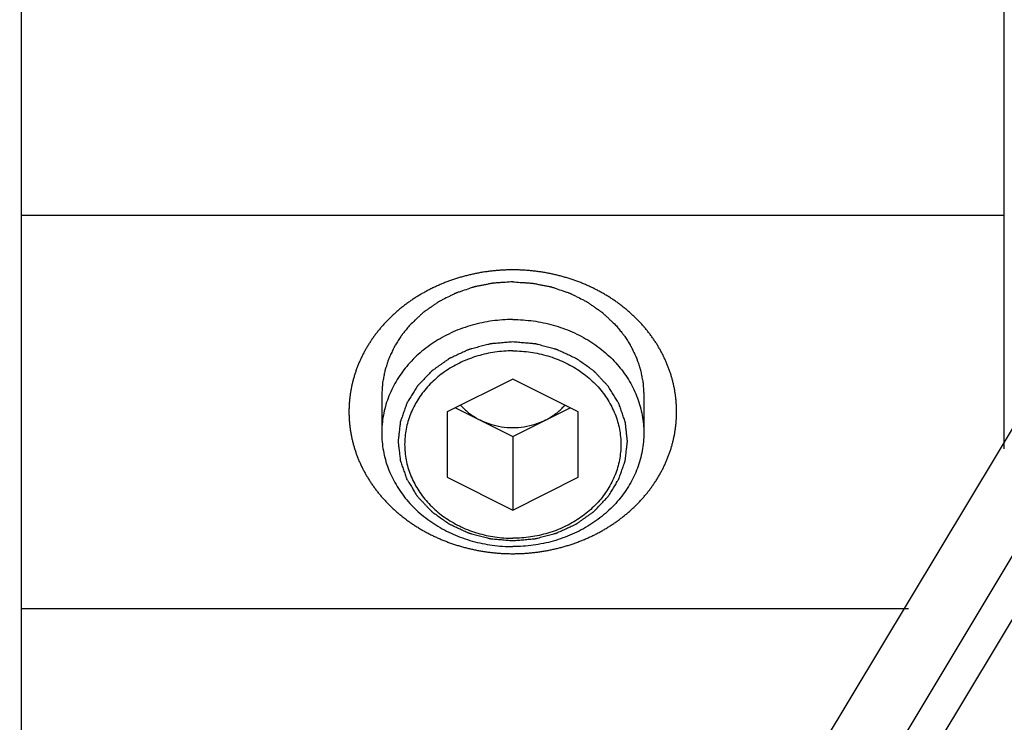
# Model space of a CAD drawing. Units: millimetres. Extents: x 70467 to 311972, y -19883 to 15191.
# Drawn here: x 75229 to 75259, y -6348 to -6327 of the extents above; entities that cross this region are included whole.
import ezdxf

# ---------------------------------------------------------------- set-up
doc = ezdxf.new("R2010")
doc.units = ezdxf.units.MM
doc.header["$LTSCALE"] = 46.255
doc.layers.get('0').update_dxf_attribs({"linetype": 'CONTINUOUS'})

msp = doc.modelspace()

# ---------------------------------------------------------------- linework, layer by layer
at = {"color": 7, "linetype": 'Continuous'}
for p, q in [((75351.3369, -6185.6516), (75122.829, -6565.9526)), ((75351.3369, -6189.5348), (75124.5433, -6566.9827)), ((75228.7532, -6287.0741), (75228.7532, -6367.0741)), ((75228.7532, -6287.0741), (75228.7532, -6367.0741)), ((75258.7532, -6339.9547), (75258.7532, -6303.5741)), ((75228.7532, -6332.8241), (75258.7532, -6332.8241)), ((75243.7532, -6337.8241), (75241.7532, -6338.8241)), ((75245.7532, -6338.8241), (75243.7532, -6337.8241)), ((75239.7532, -6338.3241), (75239.7532, -6339.4741)), ((75247.7532, -6338.3241), (75247.7532, -6339.4741)), ((75241.7532, -6338.8241), (75241.7532, -6340.8241)), ((75242.0032, -6338.6991), (75243.7532, -6339.5741)), ((75243.7532, -6339.5741), (75245.5032, -6338.6991)), ((75245.7532, -6340.8241), (75245.7532, -6338.8241)), ((75243.7532, -6339.5741), (75243.7532, -6341.8241)), ((75241.7532, -6340.8241), (75243.7532, -6341.8241)), ((75243.7532, -6341.8241), (75245.7532, -6340.8241)), ((75228.7532, -6344.8241), (75255.8274, -6344.8241))]:
    msp.add_line(p, q, dxfattribs=at)
at = {"color": 9, "linetype": 'Continuous'}
msp.add_line((75351.3369, -6191.4764), (75125.4005, -6567.4977), dxfattribs=at)
at = {"color": 82}
msp.add_circle((75199.4967, -6260.5257), 490.6406, dxfattribs=at)
at = {"color": 7, "linetype": 'Continuous'}
for points, start_tangent, end_tangent in [([(75243.7532, -6334.4939), (75243.6255, -6334.4954), (75243.4979, -6334.4996), (75243.3705, -6334.5066), (75243.2433, -6334.5165), (75243.1164, -6334.5292), (75242.99, -6334.5447), (75242.8641, -6334.563), (75242.7387, -6334.584), (75242.614, -6334.6078), (75242.49, -6334.6344), (75242.3669, -6334.6637), (75242.2447, -6334.6957), (75242.1234, -6334.7304), (75242.0032, -6334.7678), (75241.8842, -6334.8079), (75241.7663, -6334.8505), (75241.6498, -6334.8958), (75241.5346, -6334.9436), (75241.4209, -6334.9939), (75241.3088, -6335.0467), (75241.1982, -6335.102), (75241.0892, -6335.1597), (75240.9821, -6335.2198), (75240.8767, -6335.2823), (75240.7732, -6335.3471), (75240.6716, -6335.4141), (75240.5721, -6335.4834), (75240.4746, -6335.5548), (75240.3792, -6335.6284), (75240.2861, -6335.7041), (75240.1952, -6335.7818), (75240.1066, -6335.8615), (75240.0205, -6335.9431), (75239.9367, -6336.0266), (75239.8555, -6336.1119), (75239.7768, -6336.199), (75239.753, -6336.2263)], (-1, 0), (-0.6545889, -0.755985)), ([(75247.7535, -6336.2263), (75247.7297, -6336.199), (75247.651, -6336.1119), (75247.5697, -6336.0266), (75247.486, -6335.9431), (75247.3998, -6335.8615), (75247.3113, -6335.7818), (75247.2204, -6335.7041), (75247.1273, -6335.6285), (75247.0319, -6335.5549), (75246.9344, -6335.4834), (75246.8349, -6335.4141), (75246.7333, -6335.3471), (75246.6298, -6335.2823), (75246.5244, -6335.2198), (75246.4172, -6335.1597), (75246.3083, -6335.102), (75246.1977, -6335.0467), (75246.0855, -6334.9939), (75245.9718, -6334.9436), (75245.8567, -6334.8958), (75245.7401, -6334.8505), (75245.6223, -6334.8079), (75245.5033, -6334.7678), (75245.3831, -6334.7305), (75245.2618, -6334.6957), (75245.1395, -6334.6637), (75245.0164, -6334.6344), (75244.8924, -6334.6078), (75244.7677, -6334.584), (75244.6424, -6334.563), (75244.5164, -6334.5447), (75244.39, -6334.5292), (75244.2631, -6334.5165), (75244.136, -6334.5066), (75244.0085, -6334.4996), (75243.8809, -6334.4954), (75243.7532, -6334.4939)], (-0.6545889, 0.755985), (-1, 0)), ([(75243.7532, -6334.86), (75243.5289, -6334.8746), (75243.4168, -6334.8819), (75243.3046, -6334.8892), (75243.2485, -6334.8928), (75243.1925, -6334.8965), (75243.1644, -6334.8983), (75243.1368, -6334.9025), (75243.1094, -6334.908), (75243.082, -6334.9134), (75242.9724, -6334.9352), (75242.8627, -6334.9569), (75242.7531, -6334.9786), (75242.6435, -6335.0004), (75242.6161, -6335.0058), (75242.5887, -6335.0113), (75242.5617, -6335.0179), (75242.5355, -6335.0268), (75242.4832, -6335.0446), (75242.4309, -6335.0625), (75242.2216, -6335.1339), (75242.1169, -6335.1696), (75242.0646, -6335.1874), (75242.0385, -6335.1963), (75242.0123, -6335.2053), (75241.988, -6335.2175), (75241.9636, -6335.2297), (75241.915, -6335.2541), (75241.8177, -6335.303), (75241.6231, -6335.4007), (75241.5744, -6335.4251), (75241.5258, -6335.4495), (75241.5015, -6335.4617), (75241.4787, -6335.4759), (75241.4568, -6335.4912), (75241.4348, -6335.5064), (75241.3471, -6335.5673), (75241.2593, -6335.6282), (75241.1715, -6335.6891), (75241.0837, -6335.75), (75241.0618, -6335.7652), (75241.0399, -6335.7804), (75241.0188, -6335.7966), (75240.9995, -6335.8148), (75240.9609, -6335.8511), (75240.9223, -6335.8874), (75240.8451, -6335.96), (75240.7679, -6336.0326), (75240.6135, -6336.1778)], (-0.9978866, -0.0649792), (-0.728486, -0.6850607)), ([(75243.7532, -6334.86), (75243.9775, -6334.8746), (75244.0897, -6334.8819), (75244.2018, -6334.8892), (75244.2579, -6334.8928), (75244.314, -6334.8965), (75244.342, -6334.8983), (75244.3696, -6334.9025), (75244.397, -6334.908), (75244.4244, -6334.9134), (75244.5341, -6334.9352), (75244.6437, -6334.9569), (75244.7533, -6334.9786), (75244.863, -6335.0004), (75244.8904, -6335.0058), (75244.9178, -6335.0113), (75244.9448, -6335.0179), (75244.9709, -6335.0268), (75245.0233, -6335.0446), (75245.0756, -6335.0625), (75245.2849, -6335.1339), (75245.3895, -6335.1696), (75245.4418, -6335.1874), (75245.468, -6335.1963), (75245.4941, -6335.2053), (75245.5185, -6335.2175), (75245.5428, -6335.2297), (75245.5914, -6335.2541), (75245.6888, -6335.303), (75245.8834, -6335.4007), (75245.932, -6335.4251), (75245.9807, -6335.4495), (75246.005, -6335.4617), (75246.0277, -6335.4759), (75246.0497, -6335.4912), (75246.0716, -6335.5064), (75246.1594, -6335.5673), (75246.2472, -6335.6282), (75246.3349, -6335.6891), (75246.4227, -6335.75), (75246.4446, -6335.7652), (75246.4666, -6335.7804), (75246.4876, -6335.7966), (75246.5069, -6335.8148), (75246.5456, -6335.8511), (75246.5842, -6335.8874), (75246.6614, -6335.96), (75246.7386, -6336.0326), (75246.893, -6336.1778)], (0.9978866, -0.0649792), (0.728486, -0.6850607)), ([(75239.753, -6336.2263), (75239.7007, -6336.2878), (75239.6272, -6336.3783), (75239.5564, -6336.4703), (75239.4884, -6336.5639), (75239.4231, -6336.659), (75239.3607, -6336.7555), (75239.3011, -6336.8533), (75239.2444, -6336.9524), (75239.1907, -6337.0528), (75239.14, -6337.1542), (75239.0922, -6337.2568), (75239.0475, -6337.3604), (75239.0059, -6337.4649), (75238.9674, -6337.5704), (75238.932, -6337.6766), (75238.8997, -6337.7836), (75238.8706, -6337.8913), (75238.8447, -6337.9996), (75238.822, -6338.1085), (75238.8025, -6338.2178), (75238.7862, -6338.3275), (75238.7732, -6338.4375), (75238.7634, -6338.5478), (75238.7569, -6338.6582), (75238.7536, -6338.7688), (75238.7536, -6338.8794), (75238.7569, -6338.9899), (75238.7634, -6339.1004), (75238.7732, -6339.2106), (75238.7862, -6339.3206), (75238.8025, -6339.4303), (75238.822, -6339.5396), (75238.8447, -6339.6485), (75238.8706, -6339.7568), (75238.8997, -6339.8645), (75238.932, -6339.9715), (75238.9674, -6340.0778), (75239.0059, -6340.1832), (75239.0475, -6340.2877), (75239.0922, -6340.3913), (75239.14, -6340.4939), (75239.1907, -6340.5954), (75239.2444, -6340.6957), (75239.3011, -6340.7948), (75239.3606, -6340.8926), (75239.4231, -6340.9891), (75239.4884, -6341.0842), (75239.5564, -6341.1778), (75239.6272, -6341.2699), (75239.7007, -6341.3603), (75239.7768, -6341.4491), (75239.8555, -6341.5362), (75239.9367, -6341.6215), (75240.0205, -6341.705), (75240.1066, -6341.7866), (75240.1952, -6341.8663), (75240.2861, -6341.944), (75240.3792, -6342.0197), (75240.4745, -6342.0933), (75240.572, -6342.1647), (75240.6716, -6342.234), (75240.7732, -6342.3011), (75240.8767, -6342.3658), (75240.9821, -6342.4283), (75241.0892, -6342.4884), (75241.1981, -6342.5461), (75241.3087, -6342.6014), (75241.4209, -6342.6542), (75241.5346, -6342.7046), (75241.6498, -6342.7524), (75241.7663, -6342.7976), (75241.8841, -6342.8403), (75242.0032, -6342.8803), (75242.1234, -6342.9177), (75242.2447, -6342.9524), (75242.3669, -6342.9844), (75242.4901, -6343.0137), (75242.614, -6343.0403), (75242.7387, -6343.0641), (75242.8641, -6343.0852), (75242.99, -6343.1035), (75243.1164, -6343.1189), (75243.2433, -6343.1316), (75243.3705, -6343.1415), (75243.4979, -6343.1485), (75243.6255, -6343.1528), (75243.7532, -6343.1542)], (-0.6545889, -0.755985), (1, 0)), ([(75243.7532, -6336.01), (75243.1275, -6336.0526), (75242.5172, -6336.1795), (75241.9373, -6336.3875), (75241.4021, -6336.6716), (75240.9248, -6337.0246), (75240.5172, -6337.4379), (75240.1892, -6337.9014), (75239.949, -6338.4036), (75239.8025, -6338.9322), (75239.7532, -6339.4741)], (-1, 0), (0, -1)), ([(75240.6135, -6336.1778), (75240.52, -6336.2926), (75240.4265, -6336.4075), (75240.4031, -6336.4362), (75240.3798, -6336.4649), (75240.3681, -6336.4792), (75240.3574, -6336.4946), (75240.3372, -6336.5263), (75240.2968, -6336.5898), (75240.2563, -6336.6533), (75240.2159, -6336.7168), (75240.1754, -6336.7803), (75240.1552, -6336.812), (75240.1458, -6336.8282), (75240.1378, -6336.845), (75240.1218, -6336.8785), (75240.1058, -6336.912), (75240.0417, -6337.046), (75240.0097, -6337.113), (75239.9937, -6337.1465), (75239.9857, -6337.1632), (75239.9777, -6337.18), (75239.9719, -6337.1974), (75239.9661, -6337.2148), (75239.9545, -6337.2496), (75239.9313, -6337.3193), (75239.8849, -6337.4587), (75239.8733, -6337.4935), (75239.8617, -6337.5283), (75239.8559, -6337.5458), (75239.8516, -6337.5635), (75239.8446, -6337.5992), (75239.8305, -6337.6707), (75239.8164, -6337.7422), (75239.8023, -6337.8137), (75239.7882, -6337.8852), (75239.7812, -6337.9209), (75239.7784, -6337.9389), (75239.7772, -6337.9573), (75239.7748, -6337.9939), (75239.7724, -6338.0306), (75239.7628, -6338.1773), (75239.7532, -6338.3241)], (-0.6313435, -0.7755033), (-0.0652805, -0.997867)), ([(75243.7532, -6336.01), (75244.379, -6336.0526), (75244.9893, -6336.1795), (75245.5692, -6336.3875), (75246.1044, -6336.6716), (75246.5816, -6337.0246), (75246.9893, -6337.4379), (75247.3172, -6337.9014), (75247.5574, -6338.4036), (75247.704, -6338.9322), (75247.7532, -6339.4741)], (1, 0), (0, -1)), ([(75243.7532, -6343.1542), (75243.8809, -6343.1528), (75244.0085, -6343.1485), (75244.136, -6343.1415), (75244.2632, -6343.1316), (75244.39, -6343.1189), (75244.5164, -6343.1035), (75244.6424, -6343.0852), (75244.7677, -6343.0641), (75244.8924, -6343.0403), (75245.0164, -6343.0137), (75245.1395, -6342.9844), (75245.2618, -6342.9524), (75245.383, -6342.9177), (75245.5032, -6342.8803), (75245.6223, -6342.8403), (75245.7401, -6342.7976), (75245.8567, -6342.7524), (75245.9718, -6342.7046), (75246.0855, -6342.6543), (75246.1977, -6342.6014), (75246.3083, -6342.5461), (75246.4172, -6342.4884), (75246.5244, -6342.4283), (75246.6298, -6342.3658), (75246.7333, -6342.3011), (75246.8348, -6342.234), (75246.9344, -6342.1648), (75247.0319, -6342.0933), (75247.1272, -6342.0197), (75247.2204, -6341.944), (75247.3113, -6341.8663), (75247.3998, -6341.7866), (75247.486, -6341.705), (75247.5697, -6341.6215), (75247.651, -6341.5362), (75247.7297, -6341.4491), (75247.8058, -6341.3603), (75247.8792, -6341.2699), (75247.95, -6341.1778), (75248.0181, -6341.0842), (75248.0833, -6340.9892), (75248.1458, -6340.8927), (75248.2053, -6340.7948), (75248.262, -6340.6957), (75248.3157, -6340.5954), (75248.3665, -6340.4939), (75248.4142, -6340.3913), (75248.4589, -6340.2877), (75248.5005, -6340.1832), (75248.5391, -6340.0778), (75248.5745, -6339.9715), (75248.6067, -6339.8645), (75248.6358, -6339.7568), (75248.6618, -6339.6485), (75248.6845, -6339.5397), (75248.704, -6339.4304), (75248.7202, -6339.3207), (75248.7333, -6339.2106), (75248.743, -6339.1004), (75248.7496, -6338.9899), (75248.7528, -6338.8794), (75248.7528, -6338.7688), (75248.7496, -6338.6582), (75248.743, -6338.5478), (75248.7333, -6338.4375), (75248.7202, -6338.3275), (75248.704, -6338.2178), (75248.6845, -6338.1085), (75248.6618, -6337.9997), (75248.6358, -6337.8914), (75248.6067, -6337.7837), (75248.5745, -6337.6766), (75248.5391, -6337.5704), (75248.5005, -6337.465), (75248.4589, -6337.3604), (75248.4142, -6337.2568), (75248.3665, -6337.1542), (75248.3157, -6337.0528), (75248.262, -6336.9524), (75248.2054, -6336.8533), (75248.1458, -6336.7555), (75248.0834, -6336.659), (75248.0181, -6336.5639), (75247.95, -6336.4703), (75247.8792, -6336.3783), (75247.8058, -6336.2878), (75247.7535, -6336.2263)], (1, 0), (-0.6545889, 0.755985)), ([(75246.893, -6336.1778), (75246.9864, -6336.2926), (75247.0799, -6336.4075), (75247.1033, -6336.4362), (75247.1267, -6336.4649), (75247.1384, -6336.4792), (75247.149, -6336.4946), (75247.1692, -6336.5263), (75247.2097, -6336.5898), (75247.2501, -6336.6533), (75247.2906, -6336.7168), (75247.331, -6336.7803), (75247.3512, -6336.812), (75247.3606, -6336.8282), (75247.3686, -6336.845), (75247.3847, -6336.8785), (75247.4007, -6336.912), (75247.4647, -6337.046), (75247.4967, -6337.113), (75247.5128, -6337.1465), (75247.5208, -6337.1632), (75247.5288, -6337.18), (75247.5346, -6337.1974), (75247.5404, -6337.2148), (75247.552, -6337.2496), (75247.5752, -6337.3193), (75247.6216, -6337.4587), (75247.6332, -6337.4935), (75247.6448, -6337.5283), (75247.6506, -6337.5458), (75247.6548, -6337.5635), (75247.6619, -6337.5992), (75247.676, -6337.6707), (75247.6901, -6337.7422), (75247.7041, -6337.8137), (75247.7182, -6337.8852), (75247.7253, -6337.9209), (75247.728, -6337.9389), (75247.7292, -6337.9573), (75247.7316, -6337.9939), (75247.734, -6338.0306), (75247.7436, -6338.1773), (75247.7532, -6338.3241)], (0.6313435, -0.7755033), (0.0652805, -0.997867)), ([(75243.7532, -6336.693), (75243.5833, -6336.7074), (75243.4133, -6336.7218), (75243.3283, -6336.7291), (75243.2434, -6336.7363), (75243.1584, -6336.7435), (75243.1159, -6336.7471), (75243.0946, -6336.7489), (75243.0734, -6336.7507), (75243.053, -6336.7561), (75243.0325, -6336.7614), (75242.9917, -6336.7721), (75242.9099, -6336.7935), (75242.8282, -6336.8148), (75242.7464, -6336.8362), (75242.6647, -6336.8576), (75242.583, -6336.8789), (75242.5012, -6336.9003), (75242.4603, -6336.911), (75242.4399, -6336.9163), (75242.4195, -6336.9217), (75242.4006, -6336.9304), (75242.3818, -6336.939), (75242.3441, -6336.9564), (75242.2687, -6336.9911), (75242.1933, -6337.0258), (75242.1179, -6337.0605), (75242.0425, -6337.0953), (75241.9671, -6337.13), (75241.8917, -6337.1647), (75241.854, -6337.1821), (75241.8352, -6337.1907), (75241.8164, -6337.1994), (75241.7995, -6337.2113), (75241.7827, -6337.2232), (75241.7491, -6337.2471), (75241.6819, -6337.2947), (75241.6146, -6337.3424), (75241.5473, -6337.3901), (75241.4801, -6337.4378), (75241.4128, -6337.4854), (75241.3456, -6337.5331), (75241.312, -6337.5569), (75241.2952, -6337.5688), (75241.2783, -6337.5808), (75241.2648, -6337.5951), (75241.2512, -6337.6093), (75241.2242, -6337.6379), (75241.17, -6337.695), (75241.1158, -6337.7522), (75241.0616, -6337.8093), (75241.0074, -6337.8665), (75240.9532, -6337.9236), (75240.899, -6337.9807), (75240.8719, -6338.0093), (75240.8583, -6338.0236), (75240.8448, -6338.0379), (75240.8347, -6338.0542), (75240.8246, -6338.0705), (75240.8044, -6338.1031), (75240.7641, -6338.1682), (75240.7237, -6338.2334), (75240.6834, -6338.2986), (75240.643, -6338.3637), (75240.6027, -6338.4289), (75240.5623, -6338.4941), (75240.5422, -6338.5267), (75240.5321, -6338.5429), (75240.522, -6338.5592), (75240.5157, -6338.5769), (75240.5095, -6338.5946), (75240.497, -6338.63), (75240.4721, -6338.7007), (75240.4471, -6338.7714), (75240.4221, -6338.8421), (75240.3972, -6338.9128), (75240.3722, -6338.9835), (75240.3597, -6339.0189), (75240.3472, -6339.0542), (75240.3348, -6339.0896), (75240.3285, -6339.1073), (75240.3223, -6339.125), (75240.3201, -6339.1437), (75240.318, -6339.1624), (75240.3136, -6339.1998), (75240.3093, -6339.2373), (75240.305, -6339.2747), (75240.2964, -6339.3496), (75240.2877, -6339.4245), (75240.2791, -6339.4994), (75240.2705, -6339.5743), (75240.2662, -6339.6117), (75240.2619, -6339.6492), (75240.2575, -6339.6866), (75240.2554, -6339.7053), (75240.2532, -6339.7241), (75240.2553, -6339.7425), (75240.2574, -6339.7609), (75240.2616, -6339.7977), (75240.2657, -6339.8345), (75240.2699, -6339.8713), (75240.2782, -6339.9448), (75240.2866, -6340.0184), (75240.2949, -6340.092), (75240.3032, -6340.1656), (75240.3115, -6340.2392), (75240.3157, -6340.276), (75240.3178, -6340.2944), (75240.3199, -6340.3128), (75240.326, -6340.3305), (75240.3322, -6340.3482), (75240.3446, -6340.3836), (75240.3692, -6340.4544), (75240.3939, -6340.5252), (75240.4186, -6340.596), (75240.4433, -6340.6668), (75240.468, -6340.7375), (75240.4926, -6340.8083), (75240.505, -6340.8437), (75240.5111, -6340.8614), (75240.5173, -6340.8791), (75240.5273, -6340.8955), (75240.5374, -6340.9118), (75240.5574, -6340.9444), (75240.5975, -6341.0097), (75240.6376, -6341.075), (75240.6777, -6341.1403), (75240.7177, -6341.2056), (75240.7578, -6341.2709), (75240.7979, -6341.3362), (75240.818, -6341.3688), (75240.828, -6341.3851), (75240.838, -6341.4014), (75240.8518, -6341.416), (75240.8655, -6341.4306), (75240.893, -6341.4597), (75240.9481, -6341.5179), (75241.0031, -6341.5762), (75241.0582, -6341.6344), (75241.1132, -6341.6927), (75241.1683, -6341.7509), (75241.2233, -6341.8091), (75241.2508, -6341.8383), (75241.2646, -6341.8528), (75241.2783, -6341.8674), (75241.2948, -6341.8791), (75241.3113, -6341.8908), (75241.3443, -6341.9143), (75241.4103, -6341.9612), (75241.4763, -6342.0082), (75241.5423, -6342.0551), (75241.6082, -6342.1021), (75241.6742, -6342.149), (75241.7402, -6342.1959), (75241.7732, -6342.2194), (75241.7897, -6342.2311), (75241.8062, -6342.2429), (75241.825, -6342.2516), (75241.8438, -6342.2603), (75241.8814, -6342.2778), (75241.9567, -6342.3127), (75242.0319, -6342.3477), (75242.1072, -6342.3826), (75242.1824, -6342.4176), (75242.2577, -6342.4525), (75242.3329, -6342.4875), (75242.3706, -6342.5049), (75242.3894, -6342.5137), (75242.4082, -6342.5224), (75242.4286, -6342.5278), (75242.449, -6342.5332), (75242.4898, -6342.544), (75242.5715, -6342.5656), (75242.6532, -6342.5873), (75242.7348, -6342.6089), (75242.8165, -6342.6305), (75242.8981, -6342.6521), (75242.9798, -6342.6737), (75243.0206, -6342.6845), (75243.041, -6342.69), (75243.0614, -6342.6954), (75243.083, -6342.6972), (75243.1047, -6342.6991), (75243.1479, -6342.7028), (75243.2344, -6342.7103), (75243.3208, -6342.7178), (75243.4073, -6342.7253), (75243.5803, -6342.7402), (75243.7532, -6342.7552)], (-0.9964141, -0.08461), (0.9962848, -0.0861196)), ([(75243.7532, -6342.7552), (75243.9232, -6342.7407), (75244.0931, -6342.7263), (75244.1781, -6342.7191), (75244.2631, -6342.7119), (75244.3481, -6342.7046), (75244.3906, -6342.701), (75244.4118, -6342.6992), (75244.433, -6342.6974), (75244.4535, -6342.6921), (75244.4739, -6342.6867), (75244.5148, -6342.6761), (75244.5965, -6342.6547), (75244.6783, -6342.6333), (75244.76, -6342.6119), (75244.8417, -6342.5906), (75244.9235, -6342.5692), (75245.0052, -6342.5478), (75245.0461, -6342.5371), (75245.0665, -6342.5318), (75245.087, -6342.5265), (75245.1058, -6342.5178), (75245.1247, -6342.5091), (75245.1624, -6342.4917), (75245.2377, -6342.457), (75245.3131, -6342.4223), (75245.3885, -6342.3876), (75245.4639, -6342.3529), (75245.5393, -6342.3182), (75245.6147, -6342.2834), (75245.6524, -6342.2661), (75245.6712, -6342.2574), (75245.6901, -6342.2487), (75245.7069, -6342.2368), (75245.7237, -6342.2249), (75245.7573, -6342.2011), (75245.8246, -6342.1534), (75245.8918, -6342.1057), (75245.9591, -6342.0581), (75246.0263, -6342.0104), (75246.0936, -6341.9627), (75246.1608, -6341.915), (75246.1945, -6341.8912), (75246.2113, -6341.8793), (75246.2281, -6341.8674), (75246.2416, -6341.8531), (75246.2552, -6341.8388), (75246.2823, -6341.8102), (75246.3365, -6341.7531), (75246.3907, -6341.696), (75246.4449, -6341.6388), (75246.4991, -6341.5817), (75246.5533, -6341.5245), (75246.6075, -6341.4674), (75246.6346, -6341.4388), (75246.6481, -6341.4245), (75246.6617, -6341.4103), (75246.6718, -6341.394), (75246.6818, -6341.3777), (75246.702, -6341.3451), (75246.7424, -6341.2799), (75246.7827, -6341.2147), (75246.8231, -6341.1496), (75246.8634, -6341.0844), (75246.9038, -6341.0192), (75246.9441, -6340.9541), (75246.9643, -6340.9215), (75246.9744, -6340.9052), (75246.9845, -6340.8889), (75246.9907, -6340.8712), (75246.9969, -6340.8535), (75247.0094, -6340.8182), (75247.0344, -6340.7475), (75247.0594, -6340.6768), (75247.0843, -6340.606), (75247.1093, -6340.5353), (75247.1342, -6340.4646), (75247.1467, -6340.4293), (75247.1592, -6340.3939), (75247.1717, -6340.3585), (75247.1779, -6340.3409), (75247.1842, -6340.3232), (75247.1863, -6340.3045), (75247.1885, -6340.2857), (75247.1928, -6340.2483), (75247.1971, -6340.2109), (75247.2014, -6340.1734), (75247.2101, -6340.0985), (75247.2187, -6340.0236), (75247.2273, -6339.9487), (75247.236, -6339.8738), (75247.2403, -6339.8364), (75247.2446, -6339.799), (75247.2489, -6339.7615), (75247.2511, -6339.7428), (75247.2532, -6339.7241), (75247.2511, -6339.7057), (75247.2491, -6339.6873), (75247.2449, -6339.6505), (75247.2407, -6339.6137), (75247.2366, -6339.5769), (75247.2282, -6339.5033), (75247.2199, -6339.4297), (75247.2116, -6339.3561), (75247.2032, -6339.2825), (75247.1949, -6339.2089), (75247.1907, -6339.1721), (75247.1886, -6339.1537), (75247.1866, -6339.1353), (75247.1804, -6339.1176), (75247.1742, -6339.0999), (75247.1619, -6339.0645), (75247.1372, -6338.9937), (75247.1125, -6338.923), (75247.0878, -6338.8522), (75247.0632, -6338.7814), (75247.0385, -6338.7106), (75247.0138, -6338.6398), (75247.0015, -6338.6044), (75246.9953, -6338.5867), (75246.9891, -6338.569), (75246.9791, -6338.5527), (75246.9691, -6338.5364), (75246.949, -6338.5037), (75246.909, -6338.4384), (75246.8689, -6338.3731), (75246.8288, -6338.3079), (75246.7887, -6338.2426), (75246.7486, -6338.1773), (75246.7085, -6338.112), (75246.6885, -6338.0793), (75246.6785, -6338.063), (75246.6684, -6338.0467), (75246.6547, -6338.0321), (75246.6409, -6338.0176), (75246.6134, -6337.9884), (75246.5584, -6337.9302), (75246.5033, -6337.872), (75246.4483, -6337.8137), (75246.3932, -6337.7555), (75246.3382, -6337.6972), (75246.2831, -6337.639), (75246.2556, -6337.6099), (75246.2419, -6337.5953), (75246.2281, -6337.5808), (75246.2116, -6337.569), (75246.1951, -6337.5573), (75246.1621, -6337.5338), (75246.0961, -6337.4869), (75246.0302, -6337.44), (75245.9642, -6337.393), (75245.8982, -6337.3461), (75245.8322, -6337.2992), (75245.7662, -6337.2522), (75245.7332, -6337.2287), (75245.7168, -6337.217), (75245.7003, -6337.2053), (75245.6814, -6337.1965), (75245.6626, -6337.1878), (75245.625, -6337.1703), (75245.5498, -6337.1354), (75245.4745, -6337.1005), (75245.3993, -6337.0655), (75245.324, -6337.0306), (75245.2488, -6336.9956), (75245.1735, -6336.9607), (75245.1359, -6336.9432), (75245.1171, -6336.9345), (75245.0983, -6336.9257), (75245.0778, -6336.9203), (75245.0574, -6336.9149), (75245.0166, -6336.9041), (75244.9349, -6336.8825), (75244.8533, -6336.8609), (75244.7716, -6336.8393), (75244.69, -6336.8176), (75244.6083, -6336.796), (75244.5267, -6336.7744), (75244.4858, -6336.7636), (75244.4654, -6336.7582), (75244.445, -6336.7528), (75244.4234, -6336.7509), (75244.4018, -6336.749), (75244.3585, -6336.7453), (75244.2721, -6336.7378), (75244.1856, -6336.7304), (75244.0991, -6336.7229), (75243.9262, -6336.7079), (75243.7532, -6336.693)], (0.9964141, 0.08461), (-0.9962848, 0.0861196)), ([(75243.7532, -6336.9662), (75243.2101, -6337.0052), (75242.6817, -6337.121), (75242.1826, -6337.3106), (75241.7263, -6337.5688), (75241.3253, -6337.8885), (75240.9906, -6338.261), (75240.7312, -6338.6761), (75240.5542, -6339.1225), (75240.4645, -6339.5881), (75240.4645, -6340.0601), (75240.5542, -6340.5256), (75240.7312, -6340.9721), (75240.9906, -6341.3872), (75241.3253, -6341.7597), (75241.7263, -6342.0793), (75242.1826, -6342.3375), (75242.6817, -6342.5271), (75243.2101, -6342.643), (75243.7532, -6342.682)], (-1, 0), (1, 0)), ([(75243.7532, -6336.9662), (75244.2964, -6337.0052), (75244.8247, -6337.121), (75245.3238, -6337.3106), (75245.7801, -6337.5688), (75246.1811, -6337.8885), (75246.5159, -6338.261), (75246.7753, -6338.6761), (75246.9522, -6339.1225), (75247.042, -6339.5881), (75247.042, -6340.0601), (75246.9522, -6340.5256), (75246.7753, -6340.9721), (75246.5159, -6341.3872), (75246.1811, -6341.7597), (75245.7801, -6342.0793), (75245.3238, -6342.3375), (75244.8247, -6342.5271), (75244.2964, -6342.643), (75243.7532, -6342.682)], (1, 0), (-1, 0)), ([(75242.1608, -6338.6219), (75242.2211, -6338.6874), (75242.4676, -6338.9009), (75242.7532, -6339.0741)], (0.6594819, -0.7517204), (0.8944272, -0.4472136)), ([(75244.7532, -6339.0741), (75245.0388, -6338.9009), (75245.2853, -6338.6874), (75245.3457, -6338.6219)], (0.8944272, 0.4472136), (0.6594819, 0.7517204)), ([(75242.7532, -6339.0741), (75243.0692, -6339.2017), (75243.4059, -6339.2798), (75243.7532, -6339.3061), (75244.1005, -6339.2798), (75244.4373, -6339.2017), (75244.7532, -6339.0741)], (0.8944272, -0.4472136), (0.8944272, 0.4472136)), ([(75239.7532, -6339.4741), (75239.8025, -6340.016), (75239.949, -6340.5445), (75240.1892, -6341.0467), (75240.5172, -6341.5102), (75240.9248, -6341.9236), (75241.4021, -6342.2766), (75241.9373, -6342.5606), (75242.5172, -6342.7686), (75243.1275, -6342.8955), (75243.7532, -6342.9382)], (0, -1), (1, 0)), ([(75247.7532, -6339.4741), (75247.704, -6340.016), (75247.5574, -6340.5445), (75247.3172, -6341.0467), (75246.9893, -6341.5102), (75246.5816, -6341.9236), (75246.1044, -6342.2766), (75245.5692, -6342.5606), (75244.9893, -6342.7686), (75244.379, -6342.8955), (75243.7532, -6342.9382)], (0, -1), (-1, 0))]:
    msp.add_spline(points, degree=3, dxfattribs=dict(at, start_tangent=start_tangent, end_tangent=end_tangent))

doc.saveas('drawing.dxf')
